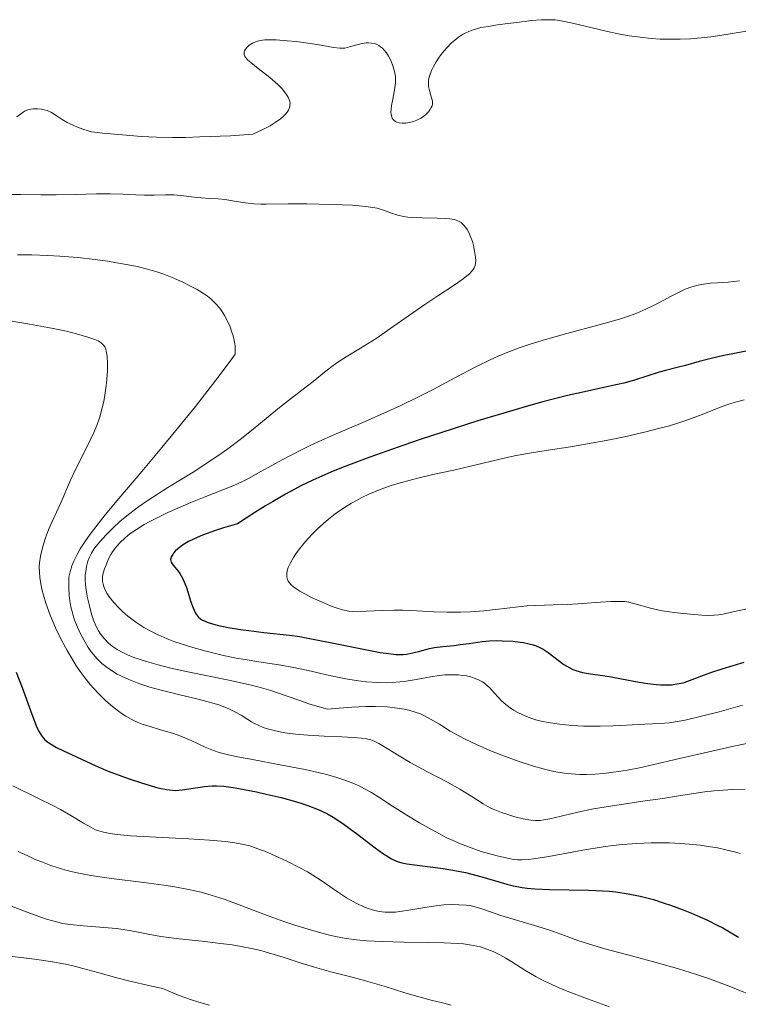
# Model space of a CAD drawing. Units: metres. Extents: x 678482 to 681961, y 4753887 to 4756290.
# Drawn here: x 679935 to 680007, y 4754804 to 4754903 of the extents above; entities that cross this region are included whole.
import ezdxf

# ---------------------------------------------------------------- set-up
doc = ezdxf.new("R2010")
doc.units = ezdxf.units.M
doc.header["$MEASUREMENT"] = 0
doc.layers.add('Curva de nivel directora', color=30, linetype='Continuous', lineweight=30)
doc.layers.add('Curva de nivel intermedia', color=30, linetype='Continuous', lineweight=0)

msp = doc.modelspace()

# ---------------------------------------------------------------- linework, layer by layer
at = {"layer": 'Curva de nivel directora', "color": 30, "linetype": 'Continuous', "lineweight": 30, "flags": 128}
for points, elevation in [([(680008.31, 4754869.77), (680006.16, 4754869.34), (680005.27, 4754869.16), (680003.85, 4754868.83), (680002.8, 4754868.56), (680001.42, 4754868.16), (680000.58, 4754867.95), (679999.44, 4754867.67), (679998.81, 4754867.49), (679996.34, 4754866.71), (679995.25, 4754866.41), (679994.64, 4754866.26), (679993.28, 4754865.96), (679991.03, 4754865.47), (679989.64, 4754865.15), (679987.18, 4754864.53), (679985.74, 4754864.14), (679984.16, 4754863.68), (679980.68, 4754862.63), (679978.22, 4754861.85), (679974.9, 4754860.76), (679973.29, 4754860.21), (679969.88, 4754859.02), (679967.23, 4754858.02), (679966, 4754857.52), (679964.21, 4754856.72), (679963.01, 4754856.13), (679962.4, 4754855.81), (679961.46, 4754855.3), (679960.16, 4754854.54), (679959.48, 4754854.13), (679958.4, 4754853.46), (679956.67, 4754852.33), (679955.28, 4754851.93), (679954.48, 4754851.68), (679953.17, 4754851.21), (679952.63, 4754850.99), (679951.78, 4754850.58), (679951.17, 4754850.22), (679950.87, 4754849.99), (679950.7, 4754849.86), (679950.45, 4754849.6), (679950.28, 4754849.41), (679950.19, 4754849.29), (679950.07, 4754849.07), (679950.03, 4754848.97), (679949.99, 4754848.79), (679950, 4754848.63), (679950.03, 4754848.52), (679950.14, 4754848.33), (679950.42, 4754848), (679950.75, 4754847.62), (679950.92, 4754847.38), (679951.18, 4754846.91), (679951.31, 4754846.62), (679951.56, 4754845.97), (679952.01, 4754844.56), (679952.23, 4754843.94), (679952.43, 4754843.49), (679952.54, 4754843.3), (679952.74, 4754843.05), (679953, 4754842.83), (679953.16, 4754842.73), (679953.44, 4754842.6), (679953.65, 4754842.51), (679954.17, 4754842.35)], 1575), ([(679954.17, 4754842.35), (679954.64, 4754842.23), (679955.75, 4754842), (679956.97, 4754841.8), (679957.79, 4754841.67), (679959.3, 4754841.49), (679961.87, 4754841.23), (679962.91, 4754841.08), (679963.54, 4754840.96), (679965.91, 4754840.5), (679969.41, 4754839.78), (679970.92, 4754839.5), (679971.53, 4754839.41), (679972.5, 4754839.3), (679973.21, 4754839.29), (679973.58, 4754839.32), (679974.2, 4754839.44), (679974.88, 4754839.63), (679975.84, 4754839.89), (679976.36, 4754840), (679977.17, 4754840.1), (679978.32, 4754840.2), (679978.91, 4754840.27), (679979.82, 4754840.4), (679981.12, 4754840.58), (679981.83, 4754840.64), (679982.59, 4754840.67), (679983.12, 4754840.66), (679984.16, 4754840.61), (679984.9, 4754840.53), (679985.24, 4754840.47), (679985.8, 4754840.36), (679986.06, 4754840.29), (679986.43, 4754840.17), (679986.94, 4754839.95), (679987.19, 4754839.82), (679987.69, 4754839.5), (679989.28, 4754838.3), (679989.86, 4754837.95), (679990.17, 4754837.8), (679990.48, 4754837.68), (679991.15, 4754837.5), (679991.92, 4754837.37), (679993.12, 4754837.2), (679993.84, 4754837.08), (679995.04, 4754836.86), (679996.79, 4754836.53), (679997.67, 4754836.39), (679998.52, 4754836.29), (679998.93, 4754836.26), (679999.51, 4754836.25), (680000.04, 4754836.27), (680000.37, 4754836.31), (680000.99, 4754836.42), (680001.28, 4754836.5), (680001.84, 4754836.68), (680003.58, 4754837.36), (680004.06, 4754837.53), (680005.1, 4754837.86), (680007.29, 4754838.51)], 1575), ([(679934.55, 4754837.53), (679935.15, 4754835.98), (679936.12, 4754833.31), (679936.59, 4754832.1), (679936.8, 4754831.65), (679937.01, 4754831.28), (679937.12, 4754831.12), (679937.3, 4754830.91), (679937.43, 4754830.77), (679937.73, 4754830.53)], 1550), ([(679937.73, 4754830.53), (679937.98, 4754830.35), (679938.57, 4754830), (679939.23, 4754829.68), (679940.59, 4754829.06), (679942.53, 4754828.15), (679943.76, 4754827.64), (679945.12, 4754827.12), (679945.86, 4754826.86), (679946.96, 4754826.49), (679948.46, 4754826.04), (679948.88, 4754825.93), (679949.59, 4754825.79), (679950.17, 4754825.72), (679950.51, 4754825.71), (679951.14, 4754825.75), (679953.38, 4754826.11), (679954.13, 4754826.17), (679954.56, 4754826.17), (679955.31, 4754826.12), (679956.25, 4754826), (679956.8, 4754825.91), (679958.56, 4754825.56), (679959.54, 4754825.34), (679961.02, 4754824.98), (679962.45, 4754824.58), (679963.1, 4754824.38), (679963.69, 4754824.18), (679964.74, 4754823.78), (679965.65, 4754823.35), (679966.22, 4754823.03), (679966.59, 4754822.81), (679967.34, 4754822.3), (679968.69, 4754821.31), (679970.43, 4754819.98), (679971.17, 4754819.43), (679971.78, 4754819.02), (679972.04, 4754818.87), (679972.54, 4754818.64), (679972.86, 4754818.53), (679973.09, 4754818.47), (679973.6, 4754818.37), (679977.22, 4754817.91), (679978.56, 4754817.67), (679979.43, 4754817.49), (679981.08, 4754817.07), (679982.2, 4754816.73), (679983.57, 4754816.33), (679984.23, 4754816.16), (679985.12, 4754815.99), (679985.59, 4754815.93), (679986.38, 4754815.86), (679987.83, 4754815.8), (679991.74, 4754815.74), (679993.14, 4754815.68), (679993.81, 4754815.62), (679994.47, 4754815.56), (679995.71, 4754815.38), (679996.91, 4754815.14), (679997.7, 4754814.94), (679998.23, 4754814.79), (679999.3, 4754814.45), (679999.92, 4754814.23), (680001.19, 4754813.76), (680002.02, 4754813.43), (680003.61, 4754812.73), (680004.67, 4754812.21), (680005.14, 4754811.96), (680005.98, 4754811.48), (680006.71, 4754811.03)], 1550)]:
    msp.add_lwpolyline(points, dxfattribs=dict(at, elevation=elevation))
at = {"layer": 'Curva de nivel intermedia', "color": 30, "linetype": 'Continuous', "lineweight": 0, "flags": 128}
for points, elevation in [([(679957.36, 4754899.61), (679957.46, 4754899.77), (679957.63, 4754899.98), (679957.84, 4754900.16), (679958.16, 4754900.37), (679958.45, 4754900.51), (679958.65, 4754900.58), (679958.93, 4754900.64), (679959.4, 4754900.7), (679959.96, 4754900.72), (679960.54, 4754900.7), (679961.63, 4754900.62), (679962.53, 4754900.53), (679963.69, 4754900.39), (679964.82, 4754900.2), (679966.26, 4754899.94), (679966.89, 4754899.86), (679967.14, 4754899.86), (679967.39, 4754899.89), (679967.86, 4754900.01), (679968.6, 4754900.22), (679969.12, 4754900.34), (679969.51, 4754900.4), (679969.77, 4754900.42), (679970.06, 4754900.39), (679970.34, 4754900.33), (679970.54, 4754900.26), (679970.79, 4754900.14), (679970.97, 4754900.02), (679971.17, 4754899.87), (679971.33, 4754899.69), (679971.56, 4754899.4), (679971.76, 4754899.08), (679972.01, 4754898.59), (679972.2, 4754898.11), (679972.33, 4754897.67), (679972.39, 4754897.37), (679972.44, 4754897.03), (679972.46, 4754896.69), (679972.45, 4754896.4), (679972.4, 4754895.95), (679972.29, 4754895.31), (679972.15, 4754894.6), (679972.06, 4754894.15), (679972.01, 4754893.76), (679972, 4754893.51), (679972.02, 4754893.25), (679972.07, 4754893.02), (679972.12, 4754892.88), (679972.22, 4754892.73), (679972.32, 4754892.63), (679972.44, 4754892.54), (679972.58, 4754892.47), (679972.82, 4754892.41), (679973.12, 4754892.38), (679973.5, 4754892.39), (679973.81, 4754892.44), (679974.25, 4754892.56), (679974.59, 4754892.69), (679974.98, 4754892.89), (679975.24, 4754893.06), (679975.52, 4754893.29), (679975.75, 4754893.52), (679975.89, 4754893.7), (679976.03, 4754893.94), (679976.1, 4754894.12), (679976.14, 4754894.32), (679976.14, 4754894.54), (679976.12, 4754894.7), (679976.06, 4754894.91), (679975.85, 4754895.64), (679975.75, 4754896.04), (679975.74, 4754896.36), (679975.75, 4754896.67), (679975.81, 4754896.99), (679975.91, 4754897.29), (679976.08, 4754897.71), (679976.24, 4754898.04), (679976.52, 4754898.51), (679976.82, 4754898.98), (679977.13, 4754899.38), (679977.59, 4754899.92), (679978.06, 4754900.4), (679978.38, 4754900.69), (679978.76, 4754900.98), (679979.15, 4754901.23), (679979.42, 4754901.38), (679979.71, 4754901.52), (679980.01, 4754901.63), (679980.44, 4754901.78), (679980.78, 4754901.88), (679980.99, 4754901.93), (679981.7, 4754902.05), (679982.63, 4754902.19), (679983.68, 4754902.33), (679984.57, 4754902.45), (679985.99, 4754902.63), (679987.03, 4754902.72), (679987.87, 4754902.72), (679988.41, 4754902.69), (679988.99, 4754902.61)], 1570), ([(679988.99, 4754902.61), (679990.14, 4754902.37), (679992.09, 4754901.89), (679993.63, 4754901.53), (679994.88, 4754901.27), (679995.79, 4754901.1), (679996.89, 4754900.96), (679998.01, 4754900.84), (679998.88, 4754900.79), (680000, 4754900.76), (680000.88, 4754900.77), (680001.92, 4754900.82), (680002.98, 4754900.91), (680003.95, 4754901.01), (680005.49, 4754901.24), (680007.72, 4754901.61)], 1570), ([(679934.61, 4754893.01), (679934.98, 4754893.29), (679935.25, 4754893.49), (679935.45, 4754893.6), (679935.72, 4754893.7), (679936.02, 4754893.77), (679936.29, 4754893.8), (679936.69, 4754893.8), (679937.07, 4754893.77), (679937.34, 4754893.72), (679937.64, 4754893.63), (679938.07, 4754893.44), (679938.56, 4754893.15), (679939.16, 4754892.76), (679939.66, 4754892.46), (679940.24, 4754892.17), (679940.68, 4754891.97), (679941.22, 4754891.78), (679941.74, 4754891.62), (679942.06, 4754891.53), (679942.38, 4754891.47), (679943.18, 4754891.38), (679945.17, 4754891.2), (679947.05, 4754891.04), (679948.57, 4754890.97), (679950.18, 4754890.94), (679951.46, 4754890.96), (679952.91, 4754891), (679955.98, 4754891.13), (679958.21, 4754891.27), (679959.13, 4754891.71), (679959.93, 4754892.13), (679960.44, 4754892.44), (679960.95, 4754892.81), (679961.3, 4754893.11), (679961.5, 4754893.31), (679961.62, 4754893.47), (679961.76, 4754893.68), (679961.84, 4754893.86), (679961.88, 4754894.01), (679961.91, 4754894.19), (679961.92, 4754894.34), (679961.88, 4754894.54), (679961.83, 4754894.75), (679961.75, 4754894.92), (679961.6, 4754895.19), (679961.37, 4754895.51), (679961.13, 4754895.8), (679960.69, 4754896.24), (679959.9, 4754896.93), (679958.72, 4754897.85), (679957.99, 4754898.43), (679957.68, 4754898.71), (679957.47, 4754898.97), (679957.38, 4754899.12), (679957.33, 4754899.23), (679957.32, 4754899.38), (679957.33, 4754899.5), (679957.36, 4754899.61)], 1570), ([(679933.34, 4754885.26), (679934.99, 4754885.24), (679937.02, 4754885.21), (679938.56, 4754885.21), (679940.45, 4754885.25), (679942.59, 4754885.32), (679943.93, 4754885.33), (679945.24, 4754885.29), (679946.52, 4754885.22), (679947.36, 4754885.19), (679948.34, 4754885.2), (679949.49, 4754885.22), (679950.31, 4754885.21), (679951.27, 4754885.13), (679952.35, 4754885), (679953.07, 4754884.92), (679953.85, 4754884.86), (679954.74, 4754884.81), (679955.43, 4754884.74), (679956.34, 4754884.6), (679957.47, 4754884.42), (679958.29, 4754884.33), (679958.99, 4754884.3), (679959.52, 4754884.3), (679961.74, 4754884.32), (679963.58, 4754884.31), (679966.1, 4754884.26), (679968.14, 4754884.17), (679969.49, 4754884.06), (679970.19, 4754883.96), (679970.63, 4754883.87), (679971.24, 4754883.67), (679972.05, 4754883.38), (679972.68, 4754883.18), (679973.26, 4754883.06), (679973.69, 4754882.99), (679974.17, 4754882.95), (679975.13, 4754882.91), (679976.61, 4754882.89), (679977.46, 4754882.86), (679977.88, 4754882.82), (679978.33, 4754882.74), (679978.68, 4754882.63), (679978.89, 4754882.53), (679979.02, 4754882.44), (679979.21, 4754882.26), (679979.45, 4754881.99), (679979.6, 4754881.77), (679979.78, 4754881.45), (679979.99, 4754880.96), (679980.14, 4754880.54), (679980.24, 4754880.17), (679980.36, 4754879.6), (679980.46, 4754878.99), (679980.48, 4754878.62), (679980.46, 4754878.4), (679980.4, 4754878.16), (679980.3, 4754877.93), (679980.2, 4754877.75), (679980.01, 4754877.52), (679979.84, 4754877.34), (679979.59, 4754877.12), (679979.21, 4754876.82), (679978.31, 4754876.2), (679976.69, 4754875.13), (679975.37, 4754874.25), (679973.76, 4754873.14), (679971.9, 4754871.82), (679970.61, 4754870.94), (679969.13, 4754870.01), (679967.54, 4754869.04), (679966.68, 4754868.49), (679966.24, 4754868.18), (679965.53, 4754867.63), (679964.24, 4754866.58), (679963.11, 4754865.7), (679961.77, 4754864.68), (679960.69, 4754863.83), (679959.52, 4754862.87), (679958.07, 4754861.68), (679956.92, 4754860.77), (679955.7, 4754859.85), (679955.04, 4754859.38), (679953.6, 4754858.4), (679952.23, 4754857.52), (679949.71, 4754855.96), (679947.75, 4754854.71), (679946.78, 4754854.04), (679945.78, 4754853.28), (679944.91, 4754852.56), (679944.28, 4754851.99), (679943.54, 4754851.24), (679942.9, 4754850.54), (679942.55, 4754850.11), (679942.33, 4754849.81)], 1565), ([(679934.68, 4754879.21), (679936.13, 4754879.21), (679937.69, 4754879.17), (679938.93, 4754879.1), (679940.67, 4754878.95), (679942.45, 4754878.75), (679943.69, 4754878.58), (679944.61, 4754878.43), (679945.76, 4754878.23), (679946.63, 4754878.05), (679947.68, 4754877.8), (679948.6, 4754877.53), (679949.32, 4754877.28), (679950.3, 4754876.89), (679951.27, 4754876.46), (679951.92, 4754876.13), (679952.63, 4754875.75), (679953.28, 4754875.36), (679953.66, 4754875.1), (679954, 4754874.82), (679954.47, 4754874.37), (679954.9, 4754873.88), (679955.18, 4754873.49), (679955.38, 4754873.15), (679955.66, 4754872.61), (679955.93, 4754872.02), (679956.08, 4754871.61), (679956.23, 4754871.13), (679956.35, 4754870.66), (679956.41, 4754870.36), (679956.43, 4754870.08), (679956.44, 4754869.6), (679956.42, 4754869.31), (679956.2, 4754868.98), (679955.64, 4754868.19), (679954.51, 4754866.7), (679952.46, 4754864.08), (679950.51, 4754861.67), (679949.11, 4754859.97), (679947.1, 4754857.57), (679944.82, 4754854.88), (679943.45, 4754853.23), (679942.52, 4754852.05), (679941.96, 4754851.3), (679941.42, 4754850.54), (679940.96, 4754849.84), (679940.64, 4754849.29), (679940.31, 4754848.62), (679940.11, 4754848.14), (679939.94, 4754847.55)], 1560), ([(680006.83, 4754876.61), (680005.7, 4754876.5), (680004.62, 4754876.44), (680003.91, 4754876.39), (680003.21, 4754876.3), (680002.69, 4754876.2), (680002.05, 4754876.02), (680001.39, 4754875.78), (680000.86, 4754875.54), (680000, 4754875.09), (679998.84, 4754874.47), (679997.95, 4754874.02), (679997.16, 4754873.66), (679996.56, 4754873.41), (679995.82, 4754873.13), (679994.82, 4754872.8), (679992.8, 4754872.22), (679989.58, 4754871.36), (679987.44, 4754870.77)], 1570), ([(679933.74, 4754872.65), (679935.89, 4754872.3), (679938.1, 4754871.89), (679939.57, 4754871.58), (679940.58, 4754871.33), (679941.72, 4754871), (679942.42, 4754870.77), (679942.76, 4754870.62), (679943.06, 4754870.42), (679943.29, 4754870.21), (679943.4, 4754870.03), (679943.5, 4754869.81), (679943.56, 4754869.58), (679943.64, 4754869.11), (679943.68, 4754868.36), (679943.68, 4754867.62), (679943.62, 4754866.79), (679943.55, 4754866.12), (679943.42, 4754865.19), (679943.31, 4754864.56), (679943.16, 4754863.95), (679942.91, 4754863.05), (679942.61, 4754862.18), (679942.33, 4754861.47), (679941.69, 4754860.13), (679940.49, 4754857.76), (679939.98, 4754856.7), (679939.02, 4754854.43), (679938.14, 4754852.57), (679937.78, 4754851.74)], 1555), ([(679987.44, 4754870.77), (679985.92, 4754870.31), (679984.91, 4754869.97), (679983.66, 4754869.5), (679982.7, 4754869.1), (679981.92, 4754868.74), (679980.56, 4754868.07), (679978.37, 4754866.92), (679976.21, 4754865.78), (679974.67, 4754865), (679973, 4754864.18), (679971.65, 4754863.56), (679969.43, 4754862.58), (679966.07, 4754861.13), (679964, 4754860.2), (679962.85, 4754859.64), (679961.2, 4754858.77), (679959, 4754857.56), (679957.76, 4754856.88), (679957.11, 4754856.55), (679956.29, 4754856.18), (679955.36, 4754855.8), (679954.28, 4754855.38), (679953.34, 4754855.02), (679952, 4754854.47), (679950.93, 4754854.01), (679949.71, 4754853.46), (679948.58, 4754852.92), (679947.92, 4754852.58), (679947.35, 4754852.27), (679946.58, 4754851.79), (679945.91, 4754851.33), (679945.45, 4754850.96), (679944.91, 4754850.44), (679944.44, 4754849.92), (679944.18, 4754849.55), (679944.01, 4754849.27), (679943.78, 4754848.83), (679943.53, 4754848.26), (679943.38, 4754847.85), (679943.25, 4754847.42), (679943.19, 4754847.07), (679943.17, 4754846.84), (679943.19, 4754846.58), (679943.24, 4754846.31), (679943.31, 4754846.09), (679943.46, 4754845.72), (679943.62, 4754845.43), (679943.88, 4754845.03), (679944.32, 4754844.47), (679944.81, 4754843.94), (679945.18, 4754843.59), (679945.72, 4754843.13), (679946.52, 4754842.53), (679947.32, 4754841.99), (679947.93, 4754841.64), (679948.74, 4754841.24), (679949.64, 4754840.85), (679950.29, 4754840.6), (679951.03, 4754840.35), (679952.2, 4754839.99), (679953.41, 4754839.65), (679955.14, 4754839.23), (679956.54, 4754838.93), (679957.44, 4754838.77), (679958.8, 4754838.56), (679960.8, 4754838.26), (679962.31, 4754838), (679964.02, 4754837.63), (679965.56, 4754837.27), (679966.81, 4754837), (679967.49, 4754836.86), (679968.51, 4754836.68), (679969.52, 4754836.57), (679970.69, 4754836.49), (679971.54, 4754836.46), (679972.12, 4754836.49), (679972.89, 4754836.54), (679973.53, 4754836.62), (679974.52, 4754836.78), (679975.96, 4754837.04), (679976.85, 4754837.19), (679977.37, 4754837.24), (679978.06, 4754837.26), (679978.73, 4754837.24), (679979.19, 4754837.19), (679979.54, 4754837.14), (679979.97, 4754837.04), (679980.31, 4754836.93), (679980.74, 4754836.75), (679981.13, 4754836.55), (679981.37, 4754836.4), (679981.49, 4754836.3), (679981.86, 4754835.96), (679982.32, 4754835.46), (679982.73, 4754835), (679983.04, 4754834.67), (679983.46, 4754834.3), (679983.91, 4754833.95), (679984.25, 4754833.73), (679984.69, 4754833.48)], 1570), ([(680007.28, 4754864.74), (680006.64, 4754864.58), (680005.73, 4754864.3), (680004.65, 4754863.89), (680003.1, 4754863.27), (680001.83, 4754862.79), (680000.95, 4754862.49), (679999.83, 4754862.15), (679998.61, 4754861.82), (679997.46, 4754861.54), (679995.33, 4754861.05), (679993.49, 4754860.67), (679992, 4754860.39), (679989.92, 4754860.03), (679987.72, 4754859.69), (679985.64, 4754859.38), (679984.33, 4754859.15), (679982.89, 4754858.82), (679981.21, 4754858.4), (679979.94, 4754858.09), (679978.27, 4754857.72), (679976.19, 4754857.27), (679974.67, 4754856.91), (679973.18, 4754856.51), (679972.12, 4754856.19), (679970.93, 4754855.77), (679969.8, 4754855.3), (679969.09, 4754854.98), (679968.54, 4754854.69), (679968.07, 4754854.42), (679967.35, 4754853.97), (679966.43, 4754853.33), (679965.76, 4754852.82), (679965.25, 4754852.39), (679964.61, 4754851.8), (679964.1, 4754851.29), (679963.45, 4754850.57), (679962.86, 4754849.85), (679962.5, 4754849.35), (679962.25, 4754848.97), (679961.96, 4754848.45), (679961.73, 4754847.97), (679961.63, 4754847.66), (679961.58, 4754847.35), (679961.58, 4754847.07), (679961.63, 4754846.87), (679961.74, 4754846.62), (679961.85, 4754846.45), (679962.03, 4754846.26), (679962.25, 4754846.06), (679962.48, 4754845.89), (679962.9, 4754845.62), (679963.52, 4754845.27), (679964.14, 4754844.96), (679965.07, 4754844.54), (679965.95, 4754844.16), (679966.52, 4754843.94), (679967.15, 4754843.75), (679967.78, 4754843.63), (679968.19, 4754843.58), (679968.63, 4754843.56), (679969.53, 4754843.6), (679971.12, 4754843.68), (679972.32, 4754843.72), (679973.18, 4754843.7), (679974.57, 4754843.64), (679976.33, 4754843.55), (679977.62, 4754843.51), (679978.95, 4754843.51), (679979.94, 4754843.54), (679981.27, 4754843.66), (679982.75, 4754843.83), (679985.56, 4754844.15), (679988.21, 4754844.24), (679989.63, 4754844.28), (679991.18, 4754844.38), (679992.92, 4754844.51), (679993.98, 4754844.58), (679994.83, 4754844.59), (679995.36, 4754844.57), (679995.75, 4754844.5), (679996.5, 4754844.32), (679997.94, 4754843.92), (679998.37, 4754843.81), (679999.09, 4754843.65), (679999.82, 4754843.54), (680000.27, 4754843.49), (680001.91, 4754843.33), (680003.05, 4754843.21), (680003.72, 4754843.18), (680004.3, 4754843.2), (680004.72, 4754843.25), (680005.19, 4754843.33), (680006.16, 4754843.54), (680007.75, 4754843.87)], 1580), ([(679937.78, 4754851.74), (679937.48, 4754850.93), (679937.28, 4754850.3), (679937.15, 4754849.8), (679937, 4754849.11), (679936.9, 4754848.45), (679936.86, 4754848.01), (679936.87, 4754847.51), (679936.91, 4754846.99), (679936.98, 4754846.55), (679937.12, 4754845.83), (679937.28, 4754845.23), (679937.53, 4754844.42), (679937.96, 4754843.22), (679938.5, 4754841.96), (679938.99, 4754840.92), (679939.48, 4754839.98), (679939.64, 4754839.68), (679939.97, 4754839.13), (679940.52, 4754838.23), (679940.94, 4754837.6), (679941.45, 4754836.92), (679941.96, 4754836.29), (679942.32, 4754835.88), (679942.77, 4754835.4), (679943.51, 4754834.67), (679944.19, 4754834.08), (679944.78, 4754833.61), (679945.15, 4754833.34), (679945.51, 4754833.12), (679946.06, 4754832.81), (679946.63, 4754832.54), (679947.13, 4754832.34), (679947.93, 4754832.08), (679948.97, 4754831.77), (679950.17, 4754831.42), (679951.01, 4754831.13), (679952.03, 4754830.7), (679953.43, 4754830.04), (679954.26, 4754829.68), (679954.82, 4754829.49), (679955.63, 4754829.28), (679956.67, 4754829.06), (679958, 4754828.81), (679961.09, 4754828.24), (679963.44, 4754827.79), (679964.87, 4754827.47), (679965.7, 4754827.26), (679966.59, 4754827.01), (679967.39, 4754826.74), (679968.03, 4754826.5), (679968.81, 4754826.15), (679969.37, 4754825.87), (679970.07, 4754825.48), (679970.89, 4754824.97), (679972.16, 4754824.13), (679973.58, 4754823.23), (679974.85, 4754822.47), (679976.48, 4754821.57), (679977.59, 4754820.98), (679978.21, 4754820.69), (679978.96, 4754820.36), (679980, 4754819.96), (679981.02, 4754819.61), (679981.74, 4754819.39), (679982.6, 4754819.16), (679983.63, 4754818.92), (679984.28, 4754818.81), (679984.64, 4754818.77), (679985.09, 4754818.77), (679985.71, 4754818.8), (679986.28, 4754818.87), (679987.76, 4754819.11), (679991.17, 4754819.73), (679993.19, 4754820.06), (679994.17, 4754820.2), (679995.12, 4754820.3), (679996.56, 4754820.41), (679998, 4754820.47), (679999.01, 4754820.48), (679999.81, 4754820.46), (680000.88, 4754820.4), (680001.78, 4754820.34), (680002.89, 4754820.22), (680003.68, 4754820.11), (680004.63, 4754819.95), (680005.47, 4754819.78), (680006.31, 4754819.57), (680006.87, 4754819.39)], 1555), ([(679942.33, 4754849.81), (679942.09, 4754849.41), (679941.87, 4754849), (679941.73, 4754848.62), (679941.59, 4754848.07), (679941.5, 4754847.58), (679941.46, 4754847.23), (679941.46, 4754846.77), (679941.48, 4754846.26), (679941.5, 4754845.97), (679941.54, 4754845.75), (679941.69, 4754844.94), (679941.87, 4754844.14), (679942.09, 4754843.33), (679942.26, 4754842.81), (679942.44, 4754842.33), (679942.59, 4754842.01), (679942.79, 4754841.64), (679943, 4754841.3), (679943.37, 4754840.86), (679943.79, 4754840.42), (679944.15, 4754840.13), (679944.64, 4754839.8), (679945.21, 4754839.48), (679945.68, 4754839.26), (679946.31, 4754839), (679946.84, 4754838.81), (679947.58, 4754838.57), (679948.74, 4754838.24), (679950.02, 4754837.92), (679951.7, 4754837.56), (679955.8, 4754836.72), (679958.07, 4754836.22), (679959.07, 4754835.96), (679959.99, 4754835.68), (679961.42, 4754835.2), (679962.99, 4754834.64), (679963.79, 4754834.37), (679965.07, 4754833.98), (679965.65, 4754833.82), (679966.83, 4754833.93), (679968.08, 4754834.02), (679969.5, 4754834.08), (679970.46, 4754834.08), (679971.61, 4754834.04), (679972.64, 4754833.93), (679973.31, 4754833.82), (679973.79, 4754833.72), (679974.41, 4754833.53), (679974.94, 4754833.35), (679975.35, 4754833.16), (679975.96, 4754832.84), (679976.86, 4754832.31), (679977.93, 4754831.64), (679978.7, 4754831.19), (679979.42, 4754830.81), (679980.6, 4754830.25), (679981.89, 4754829.69), (679983.06, 4754829.22), (679984.71, 4754828.62), (679986.24, 4754828.12), (679987.22, 4754827.85), (679988.28, 4754827.61), (679989.29, 4754827.44), (679990.01, 4754827.36), (679990.87, 4754827.3), (679991.54, 4754827.29), (679992.38, 4754827.32), (679993.27, 4754827.39), (679993.99, 4754827.48), (679994.98, 4754827.63), (679995.8, 4754827.77), (679996.83, 4754827.97), (679998.25, 4754828.28), (680000.84, 4754828.88), (680004.06, 4754829.63), (680006.27, 4754830.14), (680008.34, 4754830.56)], 1565), ([(679939.94, 4754847.55), (679939.83, 4754847.02), (679939.8, 4754846.58), (679939.8, 4754845.95), (679939.85, 4754845.18), (679939.91, 4754844.64), (679940.02, 4754844.04), (679940.17, 4754843.44), (679940.28, 4754843.06), (679940.43, 4754842.66), (679940.68, 4754842.03), (679941.03, 4754841.3), (679941.44, 4754840.52), (679941.76, 4754840), (679942.06, 4754839.55), (679942.3, 4754839.24), (679942.61, 4754838.88), (679943.1, 4754838.4), (679943.64, 4754837.97), (679944.08, 4754837.67), (679944.66, 4754837.33), (679945.14, 4754837.09), (679945.8, 4754836.8), (679946.81, 4754836.4), (679947.91, 4754836.03), (679948.91, 4754835.75), (679950.78, 4754835.28), (679952.59, 4754834.85), (679953.73, 4754834.56), (679954.79, 4754834.24), (679955.4, 4754834.03), (679955.79, 4754833.87), (679956.33, 4754833.6), (679957.02, 4754833.22), (679957.69, 4754832.79), (679958.07, 4754832.55), (679958.36, 4754832.39), (679958.79, 4754832.18), (679959.24, 4754831.99), (679959.66, 4754831.86), (679960.33, 4754831.68), (679961.07, 4754831.52), (679961.64, 4754831.43), (679962.45, 4754831.32), (679963.71, 4754831.21), (679965.31, 4754831.12), (679967.1, 4754831.06), (679968.21, 4754831), (679969.05, 4754830.93), (679969.54, 4754830.86), (679969.98, 4754830.75), (679970.31, 4754830.63), (679970.79, 4754830.39), (679971.62, 4754829.89), (679972.81, 4754829.15), (679973.92, 4754828.5), (679975.57, 4754827.61), (679977.58, 4754826.55), (679978.87, 4754825.84), (679980.07, 4754825.1), (679981.22, 4754824.37), (679981.91, 4754823.97), (679982.37, 4754823.76), (679983.04, 4754823.49), (679983.76, 4754823.25), (679984.37, 4754823.07), (679985.22, 4754822.87), (679985.97, 4754822.74), (679986.43, 4754822.71), (679986.9, 4754822.71), (679987.27, 4754822.75), (679987.88, 4754822.87), (679989, 4754823.13), (679990.67, 4754823.54), (679992.24, 4754823.85), (679994.58, 4754824.24), (679997.4, 4754824.65), (679999.15, 4754824.91), (680000.72, 4754825.16), (680002.27, 4754825.41), (680003.35, 4754825.55), (680004.3, 4754825.65), (680006.13, 4754825.78), (680007.4, 4754825.84)], 1560), ([(679984.69, 4754833.48), (679985.16, 4754833.24), (679985.55, 4754833.08), (679986.06, 4754832.9), (679986.48, 4754832.76), (679987, 4754832.63), (679987.69, 4754832.5), (679988.85, 4754832.33), (679990.11, 4754832.2), (679991.25, 4754832.14), (679992.9, 4754832.12), (679994.17, 4754832.15), (679994.91, 4754832.18), (679997.37, 4754832.32), (679998.91, 4754832.4), (679999.78, 4754832.47), (680000.58, 4754832.58), (680001.4, 4754832.74), (680003.02, 4754833.11), (680004.79, 4754833.57), (680007.11, 4754834.22)], 1570), ([(679934.21, 4754826.16), (679936.73, 4754824.94), (679938.21, 4754824.2), (679938.99, 4754823.79), (679940, 4754823.2), (679941.27, 4754822.44), (679942, 4754822.02), (679942.48, 4754821.78), (679942.81, 4754821.66), (679943.27, 4754821.52), (679943.96, 4754821.39), (679944.63, 4754821.3), (679945.97, 4754821.18), (679948.52, 4754821.02), (679951.79, 4754820.85), (679953.87, 4754820.73), (679955.47, 4754820.6), (679956.41, 4754820.47), (679957.26, 4754820.31), (679957.89, 4754820.15), (679958.7, 4754819.88), (679959.4, 4754819.62), (679960.42, 4754819.18), (679961.61, 4754818.62), (679962.9, 4754817.97), (679963.65, 4754817.56), (679964.2, 4754817.23), (679965.12, 4754816.63), (679966.66, 4754815.57), (679967.57, 4754814.97), (679968.09, 4754814.67), (679968.67, 4754814.37), (679969.23, 4754814.11), (679969.62, 4754813.95), (679970.07, 4754813.8), (679970.4, 4754813.7), (679970.83, 4754813.61), (679971.43, 4754813.55), (679972.04, 4754813.54), (679972.45, 4754813.55), (679972.89, 4754813.6), (679973.77, 4754813.73), (679975.19, 4754813.98), (679976.26, 4754814.15), (679977.29, 4754814.26), (679978.01, 4754814.29), (679978.79, 4754814.28), (679979.5, 4754814.24), (679979.89, 4754814.19), (679980.14, 4754814.14), (679980.74, 4754813.98), (679981.37, 4754813.77), (679982.99, 4754813.22), (679986.34, 4754812.22), (679987.88, 4754811.73), (679989.32, 4754811.21), (679990.67, 4754810.72), (679991.72, 4754810.37), (679993.35, 4754809.89), (679996.02, 4754809.16), (679998.73, 4754808.43), (680000.61, 4754807.91), (680002.52, 4754807.32), (680003.91, 4754806.85), (680005.95, 4754806.07), (680008.71, 4754804.96)], 1545), ([(679934.76, 4754819.61), (679935.71, 4754819.15), (679936.38, 4754818.85), (679937.19, 4754818.52), (679938.02, 4754818.21), (679938.66, 4754818), (679939.51, 4754817.75), (679940.18, 4754817.58), (679940.98, 4754817.4), (679942.03, 4754817.21)], 1540), ([(679942.03, 4754817.21), (679944.09, 4754816.91), (679947.3, 4754816.5), (679949.3, 4754816.25), (679950.4, 4754816.07), (679951.76, 4754815.81), (679953.03, 4754815.52), (679954.02, 4754815.25), (679955.34, 4754814.83), (679956.82, 4754814.28), (679958.5, 4754813.63), (679959.82, 4754813.13), (679961.29, 4754812.61), (679962.41, 4754812.24), (679963.73, 4754811.83), (679964.98, 4754811.47), (679965.74, 4754811.26), (679966.45, 4754811.11), (679967.51, 4754810.91), (679968.57, 4754810.76), (679969.54, 4754810.67), (679971.11, 4754810.59), (679973.27, 4754810.54), (679975.74, 4754810.51), (679977.32, 4754810.47), (679978.62, 4754810.41), (679979.26, 4754810.36), (679979.86, 4754810.28), (679980.22, 4754810.22), (679980.94, 4754810.06), (679981.59, 4754809.84), (679982.2, 4754809.6), (679982.86, 4754809.29), (679983.47, 4754808.95), (679984.08, 4754808.57), (679985.38, 4754807.74), (679986.5, 4754807.09), (679987.33, 4754806.65), (679987.93, 4754806.36), (679988.69, 4754806.02), (679989.77, 4754805.57), (679991.62, 4754804.87), (679993.82, 4754804.09)], 1540), ([(679933.98, 4754814.17), (679936.34, 4754813.27), (679937.58, 4754812.85), (679938.57, 4754812.57), (679939.22, 4754812.42), (679939.93, 4754812.32), (679941.27, 4754812.17), (679943.32, 4754812), (679944.57, 4754811.9), (679945.25, 4754811.81), (679946.24, 4754811.64), (679947.75, 4754811.34)], 1535), ([(679947.75, 4754811.34), (679949.01, 4754811.12), (679950.83, 4754810.88), (679953.13, 4754810.63), (679954.71, 4754810.45), (679956.12, 4754810.26), (679957.05, 4754810.12), (679958.06, 4754809.92), (679959.01, 4754809.71), (679959.78, 4754809.49), (679961.23, 4754809.04), (679963.04, 4754808.44), (679964.36, 4754808.03), (679966, 4754807.59), (679967.98, 4754807.09), (679969.47, 4754806.69), (679971.31, 4754806.14), (679973.39, 4754805.48), (679974.7, 4754805.1), (679976, 4754804.76), (679977.29, 4754804.44), (679978.02, 4754804.23)], 1535), ([(679932.95, 4754809.24), (679935.04, 4754809.02), (679936.4, 4754808.85), (679937.97, 4754808.61), (679939.47, 4754808.33), (679940.38, 4754808.14), (679941.23, 4754807.92), (679942.7, 4754807.51), (679944.62, 4754806.97), (679945.78, 4754806.67), (679948.07, 4754806.15), (679949.2, 4754805.92), (679949.97, 4754805.57), (679950.85, 4754805.21), (679951.96, 4754804.81), (679952.79, 4754804.56), (679953.88, 4754804.25)], 1530)]:
    msp.add_lwpolyline(points, dxfattribs=dict(at, elevation=elevation))

doc.saveas('drawing.dxf')
